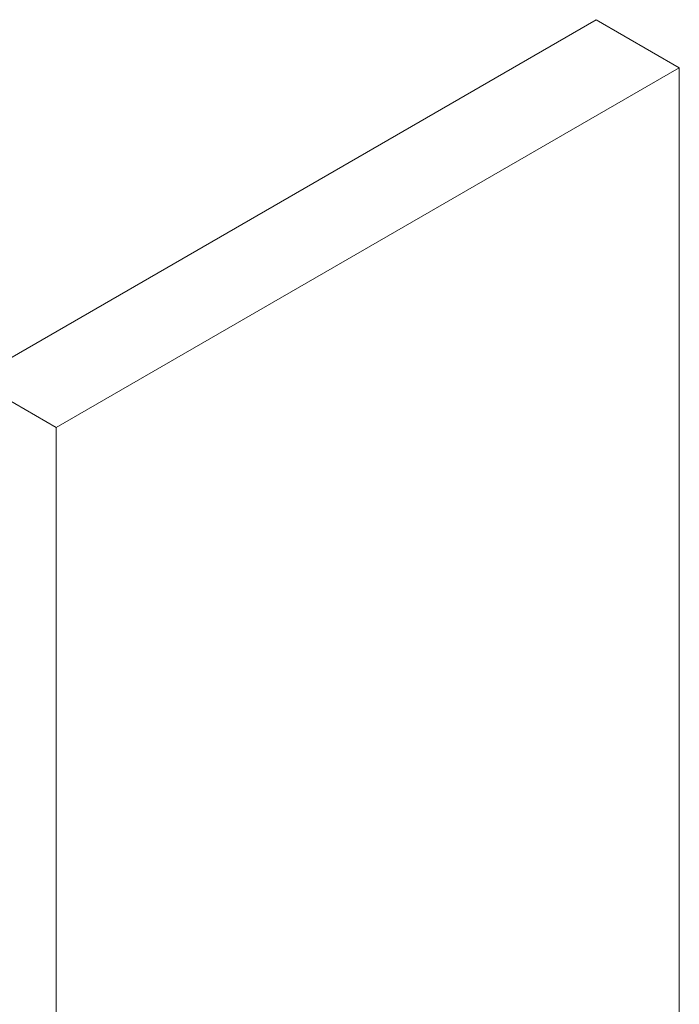
# Model space of a CAD drawing. Units: inches. Extents: x 13 to 471, y -230 to 115.
# Drawn here: x 95 to 125, y 44 to 89 of the extents above; entities that cross this region are included whole.
import ezdxf

# ---------------------------------------------------------------- set-up
doc = ezdxf.new("R2010")
doc.units = ezdxf.units.IN
doc.header["$MEASUREMENT"] = 0
doc.layers.add('11', color=7, linetype='Continuous')

# ---------------------------------------------------------------- blocks, each defined once
blk = doc.blocks.new('block 1414')
at = {"layer": '11', "color": 7, "lineweight": 9, "true_color": 0xffffff}
blk.add_lwpolyline([(120.991, 88.723), (92.89, 72.488)], dxfattribs=at)
blk = doc.blocks.new('block 1415')
at = {"layer": '11', "color": 7, "lineweight": 9, "true_color": 0xffffff}
blk.add_lwpolyline([(124.742, 86.558), (96.641, 70.323)], dxfattribs=at)
blk = doc.blocks.new('block 1416')
at = {"layer": '11', "color": 7, "lineweight": 9, "true_color": 0xffffff}
blk.add_lwpolyline([(96.641, 70.323), (92.89, 72.488)], dxfattribs=at)
blk = doc.blocks.new('block 1418')
at = {"layer": '11', "color": 7, "lineweight": 9, "true_color": 0xffffff}
blk.add_lwpolyline([(96.641, -24.461), (96.641, 70.323)], dxfattribs=at)
blk = doc.blocks.new('block 1419')
at = {"layer": '11', "color": 7, "lineweight": 9, "true_color": 0xffffff}
blk.add_lwpolyline([(124.742, 86.558), (120.991, 88.723)], dxfattribs=at)
blk = doc.blocks.new('block 1421')
at = {"layer": '11', "color": 7, "lineweight": 9, "true_color": 0xffffff}
blk.add_lwpolyline([(124.742, -8.237), (124.742, 86.558)], dxfattribs=at)
blk = doc.blocks.new('block 1413')
at = {"layer": '11'}
for name in ['block 1414', 'block 1419', 'block 1415', 'block 1421', 'block 1416', 'block 1418']:
    blk.add_blockref(name, (0, 0), dxfattribs=at)
blk = doc.blocks.new('block 592')
at = {"layer": '11'}
blk.add_blockref('block 1413', (0, 0), dxfattribs=at)

msp = doc.modelspace()

# ---------------------------------------------------------------- block references
at = {"layer": '11'}
msp.add_blockref('block 592', (0, 0), dxfattribs=at)

doc.saveas('drawing.dxf')
